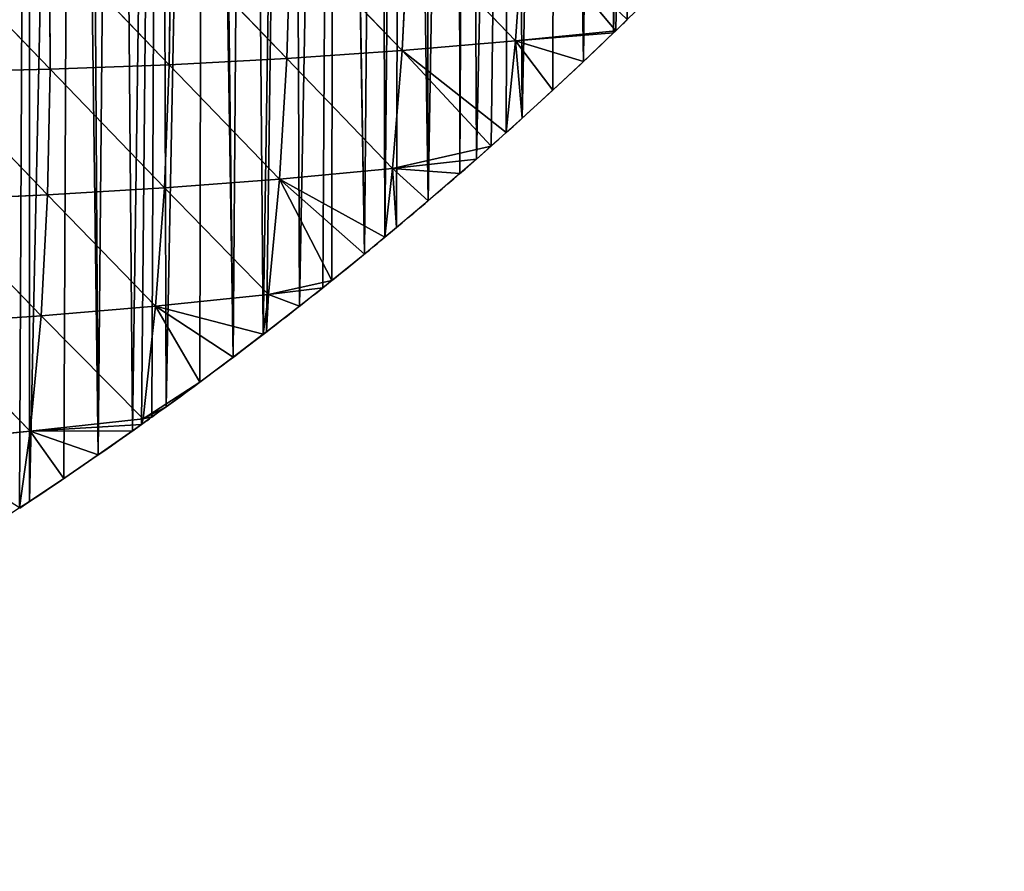
# Model space of a CAD drawing. Extents: x 0 to 4380, y 0 to 5742.
# Drawn here: x 2551 to 2753, y 3717 to 3892 of the extents above; entities that cross this region are included whole.
import ezdxf

# ---------------------------------------------------------------- set-up
doc = ezdxf.new("R2010")
doc.units = 0
doc.header["$LTSCALE"] = 25.4
doc.layers.get('0').update_dxf_attribs({"color": 13, "linetype": 'CONTINUOUS'})

msp = doc.modelspace()

# ---------------------------------------------------------------- linework, layer by layer
at = {"color": 251}
for p, q in [((2654.11, 3912.24, 57.65), (2652.36, 3887.71, 27.28)), ((2654.11, 3912.24, 57.65), (2652.36, 3887.71, 27.28)), ((2654.11, 3912.24, 57.65), (2672.96, 3889.78, 0.03)), ((2654.11, 3912.24, 57.65), (2672.96, 3889.78, 0.03)), ((2606.21, 3909.68, 108.78), (2605.47, 3884.07, 82.53)), ((2606.21, 3909.68, 108.78), (2605.47, 3884.07, 82.53)), ((2606.21, 3909.68, 108.78), (2629.16, 3885.7, 55.85)), ((2606.21, 3909.68, 108.78), (2629.16, 3885.7, 55.85)), ((2630.39, 3910.79, 84.22), (2629.16, 3885.7, 55.85)), ((2630.39, 3910.79, 84.22), (2629.16, 3885.7, 55.85)), ((2630.39, 3910.79, 84.22), (2652.36, 3887.71, 27.28)), ((2630.39, 3910.79, 84.22), (2652.36, 3887.71, 27.28)), ((2531.62, 3908.13, 171.34), (2556.91, 3881.87, 130.71)), ((2531.62, 3908.13, 171.34), (2556.91, 3881.87, 130.71)), ((2556.77, 3908.38, 152.24), (2581.36, 3882.8, 107.43)), ((2556.77, 3908.38, 152.24), (2556.91, 3881.87, 130.71)), ((2556.77, 3908.38, 152.24), (2556.91, 3881.87, 130.71)), ((2556.77, 3908.38, 152.24), (2581.36, 3882.8, 107.43)), ((2581.65, 3908.89, 131.42), (2581.36, 3882.8, 107.43)), ((2581.65, 3908.89, 131.42), (2581.36, 3882.8, 107.43)), ((2581.65, 3908.89, 131.42), (2605.47, 3884.07, 82.53)), ((2581.65, 3908.89, 131.42), (2605.47, 3884.07, 82.53)), ((2652.36, 3887.71, 27.28), (2672.96, 3889.78, 0.03)), ((2652.36, 3887.71, 27.28), (2672.96, 3889.78, 0.03)), ((2652.36, 3887.71, 27.28), (2672.51, 3889.34, 0.03)), ((2652.36, 3887.71, 27.28), (2672.51, 3889.34, 0.03)), ((2629.16, 3885.7, 55.85), (2652.36, 3887.71, 27.28)), ((2629.16, 3885.7, 55.85), (2652.36, 3887.71, 27.28)), ((2652.36, 3887.71, 27.28), (2650.47, 3868.88, 0.03)), ((2652.36, 3887.71, 27.28), (2650.47, 3868.88, 0.03)), ((2652.36, 3887.71, 27.28), (2660.07, 3877.61, 0.03)), ((2652.36, 3887.71, 27.28), (2666.32, 3883.44, 0.03)), ((2652.36, 3887.71, 27.28), (2653.77, 3871.84, 0.03)), ((2652.36, 3887.71, 27.28), (2660.07, 3877.61, 0.03)), ((2652.36, 3887.71, 27.28), (2666.32, 3883.44, 0.03)), ((2652.36, 3887.71, 27.28), (2653.77, 3871.84, 0.03)), ((2605.47, 3884.07, 82.53), (2629.16, 3885.7, 55.85)), ((2605.47, 3884.07, 82.53), (2629.16, 3885.7, 55.85)), ((2629.16, 3885.7, 55.85), (2627.19, 3861.54, 22.64)), ((2629.16, 3885.7, 55.85), (2627.19, 3861.54, 22.64)), ((2629.16, 3885.7, 55.85), (2647.4, 3866.13, 0.03)), ((2629.16, 3885.7, 55.85), (2647.4, 3866.13, 0.03)), ((2629.16, 3885.7, 55.85), (2650.47, 3868.88, 0.03)), ((2629.16, 3885.7, 55.85), (2650.47, 3868.88, 0.03)), ((2556.91, 3881.87, 130.71), (2581.36, 3882.8, 107.43)), ((2556.91, 3881.87, 130.71), (2581.36, 3882.8, 107.43)), ((2581.36, 3882.8, 107.43), (2580.36, 3857.54, 77.9)), ((2581.36, 3882.8, 107.43), (2580.36, 3857.54, 77.9)), ((2581.36, 3882.8, 107.43), (2605.47, 3884.07, 82.53)), ((2581.36, 3882.8, 107.43), (2605.47, 3884.07, 82.53)), ((2581.36, 3882.8, 107.43), (2603.99, 3859.35, 51.04)), ((2581.36, 3882.8, 107.43), (2603.99, 3859.35, 51.04)), ((2605.47, 3884.07, 82.53), (2603.99, 3859.35, 51.04)), ((2605.47, 3884.07, 82.53), (2603.99, 3859.35, 51.04)), ((2605.47, 3884.07, 82.53), (2627.19, 3861.54, 22.64)), ((2605.47, 3884.07, 82.53), (2627.19, 3861.54, 22.64)), ((2532.16, 3881.25, 152.52), (2556.91, 3881.87, 130.71)), ((2532.16, 3881.25, 152.52), (2556.91, 3881.87, 130.71)), ((2532.16, 3881.25, 152.52), (2556.37, 3856.1, 103.38)), ((2532.16, 3881.25, 152.52), (2556.37, 3856.1, 103.38)), ((2556.91, 3881.87, 130.71), (2556.37, 3856.1, 103.38)), ((2556.91, 3881.87, 130.71), (2556.37, 3856.1, 103.38)), ((2556.91, 3881.87, 130.71), (2580.36, 3857.54, 77.9)), ((2556.91, 3881.87, 130.71), (2580.36, 3857.54, 77.9)), ((2627.19, 3861.54, 22.64), (2647.4, 3866.13, 0.03)), ((2627.19, 3861.54, 22.64), (2647.4, 3866.13, 0.03)), ((2627.19, 3861.54, 22.64), (2644.36, 3863.45, 0.03)), ((2627.19, 3861.54, 22.64), (2644.36, 3863.45, 0.03)), ((2603.99, 3859.35, 51.04), (2627.19, 3861.54, 22.64)), ((2603.99, 3859.35, 51.04), (2627.19, 3861.54, 22.64)), ((2627.19, 3861.54, 22.64), (2625.58, 3847.41, 0.03)), ((2627.19, 3861.54, 22.64), (2625.58, 3847.41, 0.03)), ((2627.19, 3861.54, 22.64), (2634.5, 3854.9, 0.03)), ((2627.19, 3861.54, 22.64), (2640.98, 3860.48, 0.03)), ((2627.19, 3861.54, 22.64), (2627.97, 3849.39, 0.03)), ((2627.19, 3861.54, 22.64), (2634.5, 3854.9, 0.03)), ((2627.19, 3861.54, 22.64), (2640.98, 3860.48, 0.03)), ((2627.19, 3861.54, 22.64), (2627.97, 3849.39, 0.03)), ((2580.36, 3857.54, 77.9), (2603.99, 3859.35, 51.04)), ((2580.36, 3857.54, 77.9), (2603.99, 3859.35, 51.04)), ((2603.99, 3859.35, 51.04), (2601.73, 3835.67, 14.66)), ((2603.99, 3859.35, 51.04), (2601.73, 3835.67, 14.66)), ((2603.99, 3859.35, 51.04), (2614.74, 3838.55, 0.03)), ((2603.99, 3859.35, 51.04), (2614.74, 3838.55, 0.03)), ((2603.99, 3859.35, 51.04), (2621.38, 3843.94, 0.03)), ((2603.99, 3859.35, 51.04), (2621.38, 3843.94, 0.03)), ((2603.99, 3859.35, 51.04), (2625.58, 3847.41, 0.03)), ((2603.99, 3859.35, 51.04), (2625.58, 3847.41, 0.03)), ((2556.37, 3856.1, 103.38), (2580.36, 3857.54, 77.9)), ((2556.37, 3856.1, 103.38), (2580.36, 3857.54, 77.9)), ((2580.36, 3857.54, 77.9), (2578.56, 3833.3, 42.93)), ((2580.36, 3857.54, 77.9), (2578.56, 3833.3, 42.93)), ((2580.36, 3857.54, 77.9), (2601.73, 3835.67, 14.66)), ((2580.36, 3857.54, 77.9), (2601.73, 3835.67, 14.66)), ((2532.09, 3855.02, 127.72), (2556.37, 3856.1, 103.38)), ((2532.09, 3855.02, 127.72), (2556.37, 3856.1, 103.38)), ((2532.09, 3855.02, 127.72), (2555.06, 3831.28, 70.24)), ((2532.09, 3855.02, 127.72), (2555.06, 3831.28, 70.24)), ((2556.37, 3856.1, 103.38), (2555.06, 3831.28, 70.24)), ((2556.37, 3856.1, 103.38), (2555.06, 3831.28, 70.24)), ((2556.37, 3856.1, 103.38), (2578.56, 3833.3, 42.93)), ((2556.37, 3856.1, 103.38), (2578.56, 3833.3, 42.93)), ((2601.73, 3835.67, 14.66), (2614.74, 3838.55, 0.03)), ((2601.73, 3835.67, 14.66), (2614.74, 3838.55, 0.03)), ((2601.73, 3835.67, 14.66), (2612.84, 3837.04, 0.03)), ((2601.73, 3835.67, 14.66), (2612.84, 3837.04, 0.03)), ((2578.56, 3833.3, 42.93), (2601.73, 3835.67, 14.66)), ((2578.56, 3833.3, 42.93), (2601.73, 3835.67, 14.66)), ((2601.73, 3835.67, 14.66), (2600.65, 3827.49, 0.03)), ((2601.73, 3835.67, 14.66), (2600.65, 3827.49, 0.03)), ((2601.73, 3835.67, 14.66), (2601.3, 3827.99, 0.03)), ((2601.73, 3835.67, 14.66), (2601.3, 3827.99, 0.03)), ((2601.73, 3835.67, 14.66), (2608.05, 3833.24, 0.03)), ((2601.73, 3835.67, 14.66), (2608.05, 3833.24, 0.03)), ((2555.06, 3831.28, 70.24), (2578.56, 3833.3, 42.93)), ((2555.06, 3831.28, 70.24), (2578.56, 3833.3, 42.93)), ((2578.56, 3833.3, 42.93), (2575.97, 3810.13, 3.08)), ((2578.56, 3833.3, 42.93), (2575.97, 3810.13, 3.08)), ((2578.56, 3833.3, 42.93), (2594.5, 3822.8, 0.03)), ((2578.56, 3833.3, 42.93), (2600.65, 3827.49, 0.03)), ((2578.56, 3833.3, 42.93), (2600.65, 3827.49, 0.03)), ((2578.56, 3833.3, 42.93), (2587.65, 3817.69, 0.03)), ((2578.56, 3833.3, 42.93), (2587.65, 3817.69, 0.03)), ((2578.56, 3833.3, 42.93), (2594.5, 3822.8, 0.03)), ((2531.28, 3829.64, 96.84), (2555.06, 3831.28, 70.24)), ((2531.28, 3829.64, 96.84), (2555.06, 3831.28, 70.24)), ((2555.06, 3831.28, 70.24), (2552.84, 3807.62, 31.22)), ((2555.06, 3831.28, 70.24), (2552.84, 3807.62, 31.22)), ((2555.06, 3831.28, 70.24), (2575.97, 3810.13, 3.08)), ((2555.06, 3831.28, 70.24), (2575.97, 3810.13, 3.08)), ((2531.28, 3829.64, 96.84), (2552.84, 3807.62, 31.22)), ((2531.28, 3829.64, 96.84), (2552.84, 3807.62, 31.22)), ((2575.97, 3810.13, 3.08), (2587.65, 3817.69, 0.03)), ((2575.97, 3810.13, 3.08), (2587.65, 3817.69, 0.03)), ((2575.97, 3810.13, 3.08), (2580.75, 3812.64, 0.03)), ((2575.97, 3810.13, 3.08), (2580.75, 3812.64, 0.03)), ((2552.84, 3807.62, 31.22), (2575.97, 3810.13, 3.08)), ((2552.84, 3807.62, 31.22), (2575.97, 3810.13, 3.08)), ((2575.97, 3810.13, 3.08), (2575.67, 3809.01, 0.03)), ((2575.97, 3810.13, 3.08), (2575.67, 3809.01, 0.03)), ((2575.97, 3810.13, 3.08), (2577.8, 3810.53, 0.03)), ((2575.97, 3810.13, 3.08), (2577.8, 3810.53, 0.03)), ((2552.84, 3807.62, 31.22), (2575.67, 3809.01, 0.03)), ((2552.84, 3807.62, 31.22), (2575.67, 3809.01, 0.03)), ((2529.56, 3805.35, 59.62), (2552.84, 3807.62, 31.22)), ((2529.56, 3805.35, 59.62), (2552.84, 3807.62, 31.22)), ((2552.84, 3807.62, 31.22), (2550.66, 3791.85, 0.03)), ((2552.84, 3807.62, 31.22), (2550.66, 3791.85, 0.03)), ((2552.84, 3807.62, 31.22), (2552.65, 3793.16, 0.03)), ((2552.84, 3807.62, 31.22), (2552.65, 3793.16, 0.03)), ((2552.84, 3807.62, 31.22), (2573.8, 3807.67, 0.03)), ((2552.84, 3807.62, 31.22), (2573.8, 3807.67, 0.03)), ((2552.84, 3807.62, 31.22), (2559.75, 3797.92, 0.03)), ((2552.84, 3807.62, 31.22), (2559.75, 3797.92, 0.03)), ((2552.84, 3807.62, 31.22), (2566.8, 3802.76, 0.03)), ((2552.84, 3807.62, 31.22), (2566.8, 3802.76, 0.03))]:
    msp.add_line(p, q, dxfattribs=at)
for start, end in [(313.93944, 314.15876), (313.93944, 314.15876), (311.88392, 313.93944), (311.88392, 313.93944), (311.88392, 313.93944), (311.88392, 313.93944), (311.88392, 313.93944), (311.88392, 313.93944), (311.33658, 311.88392), (311.33658, 311.88392), (311.33658, 311.88392), (309.68306, 311.33658), (309.68306, 311.33658), (309.68306, 311.33658), (309.68306, 311.33658), (309.68306, 311.33658), (308.58342, 309.68306), (308.58342, 309.68306), (308.58342, 309.68306), (308.58342, 309.68306), (307.54622, 308.58342), (307.54622, 308.58342), (307.54622, 308.58342), (307.54622, 308.58342), (305.6413, 307.54622), (305.6413, 307.54622), (305.6413, 307.54622), (305.6413, 307.54622), (305.6413, 307.54622), (305.46612, 305.6413), (305.46612, 305.6413), (303.43525, 305.46612), (303.43525, 305.46612), (303.43525, 305.46612), (303.43525, 305.46612), (303.43525, 305.46612), (303.43525, 305.46612)]:
    msp.add_arc((2079.14, 4505.99, 0.03), 855.77, start, end, dxfattribs=at)

# ---------------------------------------------------------------- meshes
mesh = msp.add_polyface(dxfattribs=at)
corners = [(2550.66, 3791.85, 0.03), (2552.57, 4203.21, 0.03), (2552.65, 3793.16, 0.03), (2561.49, 4204.86, 0.03), (2559.75, 3797.92, 0.03), (2566.8, 3802.76, 0.03), (2564.3, 4205.33, 0.03), (2570.44, 4206.36, 0.03), (2573.8, 3807.67, 0.03), (2579.41, 4207.73, 0.03), (2575.67, 3809.01, 0.03), (2577.8, 3810.53, 0.03), (2580.75, 3812.64, 0.03), (2588.41, 4208.95, 0.03), (2587.65, 3817.69, 0.03), (2594.5, 3822.8, 0.03), (2589.69, 4209.1, 0.03), (2597.42, 4210.03, 0.03), (2600.65, 3827.49, 0.03), (2606.44, 4210.96, 0.03), (2601.3, 3827.99, 0.03), (2608.05, 3833.24, 0.03), (2615.12, 4211.72, 0.03), (2612.84, 3837.04, 0.03), (2614.74, 3838.55, 0.03), (2621.38, 3843.94, 0.03), (2615.48, 4211.76, 0.03), (2624.53, 4212.4, 0.03), (2625.58, 3847.41, 0.03), (2629.07, 4212.66, 0.03), (2627.97, 3849.39, 0.03), (2634.5, 3854.9, 0.03), (2633.6, 4212.91, 0.03), (2640.59, 4213.19, 0.03), (2640.98, 3860.48, 0.03), (2642.66, 4213.27, 0.03), (2644.36, 3863.45, 0.03), (2651.74, 4213.49, 0.03), (2647.4, 3866.13, 0.03), (2650.47, 3868.88, 0.03), (2653.77, 3871.84, 0.03)]
mesh.append_faces([[corners[k] for k in face] for face in [(0, 1, 2), (2, 3, 4), (4, 3, 5), (5, 7, 8), (8, 9, 10), (10, 9, 11), (11, 9, 12), (12, 13, 14), (14, 13, 15), (15, 17, 18), (18, 19, 20), (20, 19, 21), (21, 22, 23), (23, 22, 24), (24, 22, 25), (25, 27, 28), (28, 29, 30), (30, 29, 31), (31, 33, 34), (34, 35, 36), (36, 37, 38), (38, 37, 39), (39, 37, 40)]], dxfattribs={"vtx0": -1, "vtx1": -1, "color": 251})
mesh.append_faces([[corners[k] for k in face] for face in [(2, 1, 3), (5, 3, 6), (5, 6, 7), (8, 7, 9), (12, 9, 13), (15, 13, 16), (15, 16, 17), (18, 17, 19), (21, 19, 22), (25, 22, 26), (25, 26, 27), (28, 27, 29), (31, 29, 32), (31, 32, 33), (34, 33, 35), (36, 35, 37)]], dxfattribs={"vtx0": -1, "vtx2": -1, "color": 251})
mesh = msp.add_polyface(dxfattribs=at)
corners = [(2653.77, 3871.84, 0.03), (2651.74, 4213.49, 0.03), (2660.81, 4213.57, 0.03), (2660.07, 3877.61, 0.03), (2666.32, 3883.44, 0.03), (2666.08, 4213.53, 0.03), (2669.88, 4213.5, 0.03), (2672.51, 3889.34, 0.03), (2678.96, 4213.28, 0.03), (2672.96, 3889.78, 0.03), (2675.31, 3892.06, 0.03), (2678.64, 3895.3, 0.03), (2684.71, 3901.32, 0.03), (2688.02, 4212.93, 0.03), (2690.72, 3907.4, 0.03), (2691.61, 4212.73, 0.03), (2696.67, 3913.54, 0.03), (2697.09, 4212.43, 0.03), (2699.04, 3916.03, 0.03), (2706.14, 4211.78, 0.03), (2700.09, 3917.14, 0.03), (2702.56, 3919.74, 0.03), (2708.39, 3925.99, 0.03), (2715.18, 4211, 0.03), (2714.15, 3932.31, 0.03), (2719.85, 3938.68, 0.03), (2717.17, 4210.79, 0.03), (2724.21, 4210.07, 0.03), (2722.95, 3942.22, 0.03), (2724.82, 3944.35, 0.03), (2733.22, 4208.99, 0.03), (2725.48, 3945.11, 0.03), (2731.05, 3951.6, 0.03), (2736.56, 3958.14, 0.03), (2742.21, 4207.78, 0.03), (2742, 3964.73, 0.03), (2744.93, 3968.36, 0.03), (2742.76, 4207.7, 0.03), (2751.18, 4206.42, 0.03), (2747.38, 3971.38, 0.03), (2749.47, 3974.02, 0.03), (2752.68, 3978.08, 0.03)]
mesh.append_faces([[corners[k] for k in face] for face in [(0, 2, 3), (3, 2, 4), (4, 6, 7), (7, 8, 9), (9, 8, 10), (10, 8, 11), (11, 8, 12), (12, 13, 14), (14, 15, 16), (16, 17, 18), (18, 19, 20), (20, 19, 21), (21, 19, 22), (22, 23, 24), (24, 23, 25), (25, 27, 28), (28, 27, 29), (29, 30, 31), (31, 30, 32), (32, 30, 33), (33, 34, 35), (35, 34, 36), (36, 38, 39), (39, 38, 40), (40, 38, 41)]], dxfattribs={"vtx0": -1, "vtx1": -1, "color": 251})
mesh.append_faces([[corners[k] for k in face] for face in [(0, 1, 2), (4, 2, 5), (4, 5, 6), (7, 6, 8), (12, 8, 13), (14, 13, 15), (16, 15, 17), (18, 17, 19), (22, 19, 23), (25, 23, 26), (25, 26, 27), (29, 27, 30), (33, 30, 34), (36, 34, 37), (36, 37, 38)]], dxfattribs={"vtx0": -1, "vtx2": -1, "color": 251})
mesh = msp.add_polyface(dxfattribs=at)
corners = [(2459.37, 3717.3, 0.03), (2456.69, 4175.9, 0.03), (2463.06, 4178.27, 0.03), (2463.51, 3722.1, 0.03), (2465.19, 4179.07, 0.03), (2467.76, 3726.82, 0.03), (2473.74, 4182.1, 0.03), (2471.66, 3730.97, 0.03), (2472.1, 3731.44, 0.03), (2475.78, 3735.2, 0.03), (2482.34, 4185, 0.03), (2476.54, 3735.98, 0.03), (2481.07, 3740.42, 0.03), (2485.69, 3744.77, 0.03), (2488.31, 4186.91, 0.03), (2490.4, 3749.02, 0.03), (2490.99, 4187.76, 0.03), (2495.2, 3753.17, 0.03), (2499.67, 4190.38, 0.03), (2500.09, 3757.21, 0.03), (2501.5, 4190.91, 0.03), (2500.19, 3757.3, 0.03), (2500.64, 3757.65, 0.03), (2505.06, 3761.16, 0.03), (2508.4, 4192.87, 0.03), (2510.11, 3765, 0.03), (2513.61, 4194.27, 0.03), (2515.24, 3768.74, 0.03), (2517.17, 4195.22, 0.03), (2520.44, 3772.36, 0.03), (2525.97, 4197.43, 0.03), (2525.62, 3775.81, 0.03), (2525.72, 3775.88, 0.03), (2531.08, 3779.29, 0.03), (2534.8, 4199.5, 0.03), (2538.31, 3783.84, 0.03), (2538.94, 4200.39, 0.03), (2538.4, 3783.9, 0.03), (2545.51, 3788.46, 0.03), (2543.67, 4201.42, 0.03), (2552.57, 4203.21, 0.03), (2550.66, 3791.85, 0.03)]
mesh.append_faces([[corners[k] for k in face] for face in [(0, 2, 3), (3, 4, 5), (5, 6, 7), (7, 6, 8), (8, 6, 9), (9, 10, 11), (11, 10, 12), (12, 10, 13), (13, 14, 15), (15, 16, 17), (17, 18, 19), (19, 20, 21), (21, 20, 22), (22, 20, 23), (23, 24, 25), (25, 26, 27), (27, 28, 29), (29, 30, 31), (31, 30, 32), (32, 30, 33), (33, 34, 35), (35, 36, 37), (37, 36, 38), (38, 40, 41)]], dxfattribs={"vtx0": -1, "vtx1": -1, "color": 251})
mesh.append_faces([[corners[k] for k in face] for face in [(0, 1, 2), (3, 2, 4), (5, 4, 6), (9, 6, 10), (13, 10, 14), (15, 14, 16), (17, 16, 18), (19, 18, 20), (23, 20, 24), (25, 24, 26), (27, 26, 28), (29, 28, 30), (33, 30, 34), (35, 34, 36), (38, 36, 39), (38, 39, 40)]], dxfattribs={"vtx0": -1, "vtx2": -1, "color": 251})
mesh = msp.add_polyface(dxfattribs=at)
corners = [(2630.39, 3910.79, 84.22), (2654.11, 3912.24, 57.65), (2652.36, 3887.71, 27.28)]
mesh.append_faces([[corners[k] for k in face] for face in [(0, 1, 2)]], dxfattribs={"color": 251})
mesh = msp.add_polyface(dxfattribs=at)
corners = [(2654.11, 3912.24, 57.65), (2672.96, 3889.78, 0.03), (2652.36, 3887.71, 27.28)]
mesh.append_faces([[corners[k] for k in face] for face in [(0, 1, 2)]], dxfattribs={"color": 251})
mesh = msp.add_polyface(dxfattribs=at)
corners = [(2654.11, 3912.24, 57.65), (2675.31, 3892.06, 0.03), (2672.96, 3889.78, 0.03)]
mesh.append_faces([[corners[k] for k in face] for face in [(0, 1, 2)]], dxfattribs={"color": 251})
mesh = msp.add_polyface(dxfattribs=at)
corners = [(2581.65, 3908.89, 131.42), (2606.21, 3909.68, 108.78), (2605.47, 3884.07, 82.53)]
mesh.append_faces([[corners[k] for k in face] for face in [(0, 1, 2)]], dxfattribs={"color": 251})
mesh = msp.add_polyface(dxfattribs=at)
corners = [(2606.21, 3909.68, 108.78), (2629.16, 3885.7, 55.85), (2605.47, 3884.07, 82.53)]
mesh.append_faces([[corners[k] for k in face] for face in [(0, 1, 2)]], dxfattribs={"color": 251})
mesh = msp.add_polyface(dxfattribs=at)
corners = [(2606.21, 3909.68, 108.78), (2630.39, 3910.79, 84.22), (2629.16, 3885.7, 55.85)]
mesh.append_faces([[corners[k] for k in face] for face in [(0, 1, 2)]], dxfattribs={"color": 251})
mesh = msp.add_polyface(dxfattribs=at)
corners = [(2630.39, 3910.79, 84.22), (2652.36, 3887.71, 27.28), (2629.16, 3885.7, 55.85)]
mesh.append_faces([[corners[k] for k in face] for face in [(0, 1, 2)]], dxfattribs={"color": 251})
mesh = msp.add_polyface(dxfattribs=at)
corners = [(2556.91, 3881.87, 130.71), (2531.62, 3908.13, 171.34), (2556.77, 3908.38, 152.24)]
mesh.append_faces([[corners[k] for k in face] for face in [(0, 1, 2)]], dxfattribs={"color": 251})
mesh = msp.add_polyface(dxfattribs=at)
corners = [(2556.91, 3881.87, 130.71), (2532.16, 3881.25, 152.52), (2531.62, 3908.13, 171.34)]
mesh.append_faces([[corners[k] for k in face] for face in [(0, 1, 2)]], dxfattribs={"color": 251})
mesh = msp.add_polyface(dxfattribs=at)
corners = [(2581.65, 3908.89, 131.42), (2581.36, 3882.8, 107.43), (2556.77, 3908.38, 152.24)]
mesh.append_faces([[corners[k] for k in face] for face in [(0, 1, 2)]], dxfattribs={"color": 251})
mesh = msp.add_polyface(dxfattribs=at)
corners = [(2581.36, 3882.8, 107.43), (2556.91, 3881.87, 130.71), (2556.77, 3908.38, 152.24)]
mesh.append_faces([[corners[k] for k in face] for face in [(0, 1, 2)]], dxfattribs={"color": 251})
mesh = msp.add_polyface(dxfattribs=at)
corners = [(2581.65, 3908.89, 131.42), (2605.47, 3884.07, 82.53), (2581.36, 3882.8, 107.43)]
mesh.append_faces([[corners[k] for k in face] for face in [(0, 1, 2)]], dxfattribs={"color": 251})
mesh = msp.add_polyface(dxfattribs=at)
corners = [(2652.36, 3887.71, 27.28), (2672.96, 3889.78, 0.03), (2672.51, 3889.34, 0.03)]
mesh.append_faces([[corners[k] for k in face] for face in [(0, 1, 2)]], dxfattribs={"color": 251})
mesh = msp.add_polyface(dxfattribs=at)
corners = [(2652.36, 3887.71, 27.28), (2672.51, 3889.34, 0.03), (2666.32, 3883.44, 0.03)]
mesh.append_faces([[corners[k] for k in face] for face in [(0, 1, 2)]], dxfattribs={"color": 251})
mesh = msp.add_polyface(dxfattribs=at)
corners = [(2629.16, 3885.7, 55.85), (2652.36, 3887.71, 27.28), (2650.47, 3868.88, 0.03)]
mesh.append_faces([[corners[k] for k in face] for face in [(0, 1, 2)]], dxfattribs={"color": 251})
mesh = msp.add_polyface(dxfattribs=at)
corners = [(2652.36, 3887.71, 27.28), (2653.77, 3871.84, 0.03), (2650.47, 3868.88, 0.03)]
mesh.append_faces([[corners[k] for k in face] for face in [(0, 1, 2)]], dxfattribs={"color": 251})
mesh = msp.add_polyface(dxfattribs=at)
corners = [(2652.36, 3887.71, 27.28), (2666.32, 3883.44, 0.03), (2660.07, 3877.61, 0.03)]
mesh.append_faces([[corners[k] for k in face] for face in [(0, 1, 2)]], dxfattribs={"color": 251})
mesh = msp.add_polyface(dxfattribs=at)
corners = [(2652.36, 3887.71, 27.28), (2660.07, 3877.61, 0.03), (2653.77, 3871.84, 0.03)]
mesh.append_faces([[corners[k] for k in face] for face in [(0, 1, 2)]], dxfattribs={"color": 251})
mesh = msp.add_polyface(dxfattribs=at)
corners = [(2605.47, 3884.07, 82.53), (2629.16, 3885.7, 55.85), (2627.19, 3861.54, 22.64)]
mesh.append_faces([[corners[k] for k in face] for face in [(0, 1, 2)]], dxfattribs={"color": 251})
mesh = msp.add_polyface(dxfattribs=at)
corners = [(2629.16, 3885.7, 55.85), (2647.4, 3866.13, 0.03), (2627.19, 3861.54, 22.64)]
mesh.append_faces([[corners[k] for k in face] for face in [(0, 1, 2)]], dxfattribs={"color": 251})
mesh = msp.add_polyface(dxfattribs=at)
corners = [(2629.16, 3885.7, 55.85), (2650.47, 3868.88, 0.03), (2647.4, 3866.13, 0.03)]
mesh.append_faces([[corners[k] for k in face] for face in [(0, 1, 2)]], dxfattribs={"color": 251})
mesh = msp.add_polyface(dxfattribs=at)
corners = [(2556.91, 3881.87, 130.71), (2581.36, 3882.8, 107.43), (2580.36, 3857.54, 77.9)]
mesh.append_faces([[corners[k] for k in face] for face in [(0, 1, 2)]], dxfattribs={"color": 251})
mesh = msp.add_polyface(dxfattribs=at)
corners = [(2581.36, 3882.8, 107.43), (2603.99, 3859.35, 51.04), (2580.36, 3857.54, 77.9)]
mesh.append_faces([[corners[k] for k in face] for face in [(0, 1, 2)]], dxfattribs={"color": 251})
mesh = msp.add_polyface(dxfattribs=at)
corners = [(2581.36, 3882.8, 107.43), (2605.47, 3884.07, 82.53), (2603.99, 3859.35, 51.04)]
mesh.append_faces([[corners[k] for k in face] for face in [(0, 1, 2)]], dxfattribs={"color": 251})
mesh = msp.add_polyface(dxfattribs=at)
corners = [(2605.47, 3884.07, 82.53), (2627.19, 3861.54, 22.64), (2603.99, 3859.35, 51.04)]
mesh.append_faces([[corners[k] for k in face] for face in [(0, 1, 2)]], dxfattribs={"color": 251})
mesh = msp.add_polyface(dxfattribs=at)
corners = [(2532.16, 3881.25, 152.52), (2556.37, 3856.1, 103.38), (2532.09, 3855.02, 127.72)]
mesh.append_faces([[corners[k] for k in face] for face in [(0, 1, 2)]], dxfattribs={"color": 251})
mesh = msp.add_polyface(dxfattribs=at)
corners = [(2532.16, 3881.25, 152.52), (2556.91, 3881.87, 130.71), (2556.37, 3856.1, 103.38)]
mesh.append_faces([[corners[k] for k in face] for face in [(0, 1, 2)]], dxfattribs={"color": 251})
mesh = msp.add_polyface(dxfattribs=at)
corners = [(2556.91, 3881.87, 130.71), (2580.36, 3857.54, 77.9), (2556.37, 3856.1, 103.38)]
mesh.append_faces([[corners[k] for k in face] for face in [(0, 1, 2)]], dxfattribs={"color": 251})
mesh = msp.add_polyface(dxfattribs=at)
corners = [(2627.19, 3861.54, 22.64), (2647.4, 3866.13, 0.03), (2644.36, 3863.45, 0.03)]
mesh.append_faces([[corners[k] for k in face] for face in [(0, 1, 2)]], dxfattribs={"color": 251})
mesh = msp.add_polyface(dxfattribs=at)
corners = [(2627.19, 3861.54, 22.64), (2644.36, 3863.45, 0.03), (2640.98, 3860.48, 0.03)]
mesh.append_faces([[corners[k] for k in face] for face in [(0, 1, 2)]], dxfattribs={"color": 251})
mesh = msp.add_polyface(dxfattribs=at)
corners = [(2603.99, 3859.35, 51.04), (2627.19, 3861.54, 22.64), (2625.58, 3847.41, 0.03)]
mesh.append_faces([[corners[k] for k in face] for face in [(0, 1, 2)]], dxfattribs={"color": 251})
mesh = msp.add_polyface(dxfattribs=at)
corners = [(2627.19, 3861.54, 22.64), (2627.97, 3849.39, 0.03), (2625.58, 3847.41, 0.03)]
mesh.append_faces([[corners[k] for k in face] for face in [(0, 1, 2)]], dxfattribs={"color": 251})
mesh = msp.add_polyface(dxfattribs=at)
corners = [(2627.19, 3861.54, 22.64), (2640.98, 3860.48, 0.03), (2634.5, 3854.9, 0.03)]
mesh.append_faces([[corners[k] for k in face] for face in [(0, 1, 2)]], dxfattribs={"color": 251})
mesh = msp.add_polyface(dxfattribs=at)
corners = [(2627.19, 3861.54, 22.64), (2634.5, 3854.9, 0.03), (2627.97, 3849.39, 0.03)]
mesh.append_faces([[corners[k] for k in face] for face in [(0, 1, 2)]], dxfattribs={"color": 251})
mesh = msp.add_polyface(dxfattribs=at)
corners = [(2580.36, 3857.54, 77.9), (2603.99, 3859.35, 51.04), (2601.73, 3835.67, 14.66)]
mesh.append_faces([[corners[k] for k in face] for face in [(0, 1, 2)]], dxfattribs={"color": 251})
mesh = msp.add_polyface(dxfattribs=at)
corners = [(2603.99, 3859.35, 51.04), (2614.74, 3838.55, 0.03), (2601.73, 3835.67, 14.66)]
mesh.append_faces([[corners[k] for k in face] for face in [(0, 1, 2)]], dxfattribs={"color": 251})
mesh = msp.add_polyface(dxfattribs=at)
corners = [(2603.99, 3859.35, 51.04), (2621.38, 3843.94, 0.03), (2614.74, 3838.55, 0.03)]
mesh.append_faces([[corners[k] for k in face] for face in [(0, 1, 2)]], dxfattribs={"color": 251})
mesh = msp.add_polyface(dxfattribs=at)
corners = [(2603.99, 3859.35, 51.04), (2625.58, 3847.41, 0.03), (2621.38, 3843.94, 0.03)]
mesh.append_faces([[corners[k] for k in face] for face in [(0, 1, 2)]], dxfattribs={"color": 251})
mesh = msp.add_polyface(dxfattribs=at)
corners = [(2556.37, 3856.1, 103.38), (2580.36, 3857.54, 77.9), (2578.56, 3833.3, 42.93)]
mesh.append_faces([[corners[k] for k in face] for face in [(0, 1, 2)]], dxfattribs={"color": 251})
mesh = msp.add_polyface(dxfattribs=at)
corners = [(2580.36, 3857.54, 77.9), (2601.73, 3835.67, 14.66), (2578.56, 3833.3, 42.93)]
mesh.append_faces([[corners[k] for k in face] for face in [(0, 1, 2)]], dxfattribs={"color": 251})
mesh = msp.add_polyface(dxfattribs=at)
corners = [(2532.09, 3855.02, 127.72), (2555.06, 3831.28, 70.24), (2531.28, 3829.64, 96.84)]
mesh.append_faces([[corners[k] for k in face] for face in [(0, 1, 2)]], dxfattribs={"color": 251})
mesh = msp.add_polyface(dxfattribs=at)
corners = [(2532.09, 3855.02, 127.72), (2556.37, 3856.1, 103.38), (2555.06, 3831.28, 70.24)]
mesh.append_faces([[corners[k] for k in face] for face in [(0, 1, 2)]], dxfattribs={"color": 251})
mesh = msp.add_polyface(dxfattribs=at)
corners = [(2556.37, 3856.1, 103.38), (2578.56, 3833.3, 42.93), (2555.06, 3831.28, 70.24)]
mesh.append_faces([[corners[k] for k in face] for face in [(0, 1, 2)]], dxfattribs={"color": 251})
mesh = msp.add_polyface(dxfattribs=at)
corners = [(2601.73, 3835.67, 14.66), (2614.74, 3838.55, 0.03), (2612.84, 3837.04, 0.03)]
mesh.append_faces([[corners[k] for k in face] for face in [(0, 1, 2)]], dxfattribs={"color": 251})
mesh = msp.add_polyface(dxfattribs=at)
corners = [(2601.73, 3835.67, 14.66), (2612.84, 3837.04, 0.03), (2608.05, 3833.24, 0.03)]
mesh.append_faces([[corners[k] for k in face] for face in [(0, 1, 2)]], dxfattribs={"color": 251})
mesh = msp.add_polyface(dxfattribs=at)
corners = [(2578.56, 3833.3, 42.93), (2601.73, 3835.67, 14.66), (2600.65, 3827.49, 0.03)]
mesh.append_faces([[corners[k] for k in face] for face in [(0, 1, 2)]], dxfattribs={"color": 251})
mesh = msp.add_polyface(dxfattribs=at)
corners = [(2601.73, 3835.67, 14.66), (2601.3, 3827.99, 0.03), (2600.65, 3827.49, 0.03)]
mesh.append_faces([[corners[k] for k in face] for face in [(0, 1, 2)]], dxfattribs={"color": 251})
mesh = msp.add_polyface(dxfattribs=at)
corners = [(2601.73, 3835.67, 14.66), (2608.05, 3833.24, 0.03), (2601.3, 3827.99, 0.03)]
mesh.append_faces([[corners[k] for k in face] for face in [(0, 1, 2)]], dxfattribs={"color": 251})
mesh = msp.add_polyface(dxfattribs=at)
corners = [(2555.06, 3831.28, 70.24), (2578.56, 3833.3, 42.93), (2575.97, 3810.13, 3.08)]
mesh.append_faces([[corners[k] for k in face] for face in [(0, 1, 2)]], dxfattribs={"color": 251})
mesh = msp.add_polyface(dxfattribs=at)
corners = [(2578.56, 3833.3, 42.93), (2587.65, 3817.69, 0.03), (2575.97, 3810.13, 3.08)]
mesh.append_faces([[corners[k] for k in face] for face in [(0, 1, 2)]], dxfattribs={"color": 251})
mesh = msp.add_polyface(dxfattribs=at)
corners = [(2578.56, 3833.3, 42.93), (2600.65, 3827.49, 0.03), (2594.5, 3822.8, 0.03)]
mesh.append_faces([[corners[k] for k in face] for face in [(0, 1, 2)]], dxfattribs={"color": 251})
mesh = msp.add_polyface(dxfattribs=at)
corners = [(2578.56, 3833.3, 42.93), (2594.5, 3822.8, 0.03), (2587.65, 3817.69, 0.03)]
mesh.append_faces([[corners[k] for k in face] for face in [(0, 1, 2)]], dxfattribs={"color": 251})
mesh = msp.add_polyface(dxfattribs=at)
corners = [(2531.28, 3829.64, 96.84), (2555.06, 3831.28, 70.24), (2552.84, 3807.62, 31.22)]
mesh.append_faces([[corners[k] for k in face] for face in [(0, 1, 2)]], dxfattribs={"color": 251})
mesh = msp.add_polyface(dxfattribs=at)
corners = [(2555.06, 3831.28, 70.24), (2575.97, 3810.13, 3.08), (2552.84, 3807.62, 31.22)]
mesh.append_faces([[corners[k] for k in face] for face in [(0, 1, 2)]], dxfattribs={"color": 251})
mesh = msp.add_polyface(dxfattribs=at)
corners = [(2531.28, 3829.64, 96.84), (2552.84, 3807.62, 31.22), (2529.56, 3805.35, 59.62)]
mesh.append_faces([[corners[k] for k in face] for face in [(0, 1, 2)]], dxfattribs={"color": 251})
mesh = msp.add_polyface(dxfattribs=at)
corners = [(2575.97, 3810.13, 3.08), (2587.65, 3817.69, 0.03), (2580.75, 3812.64, 0.03)]
mesh.append_faces([[corners[k] for k in face] for face in [(0, 1, 2)]], dxfattribs={"color": 251})
mesh = msp.add_polyface(dxfattribs=at)
corners = [(2575.97, 3810.13, 3.08), (2580.75, 3812.64, 0.03), (2577.8, 3810.53, 0.03)]
mesh.append_faces([[corners[k] for k in face] for face in [(0, 1, 2)]], dxfattribs={"color": 251})
mesh = msp.add_polyface(dxfattribs=at)
corners = [(2552.84, 3807.62, 31.22), (2575.97, 3810.13, 3.08), (2575.67, 3809.01, 0.03)]
mesh.append_faces([[corners[k] for k in face] for face in [(0, 1, 2)]], dxfattribs={"color": 251})
mesh = msp.add_polyface(dxfattribs=at)
corners = [(2575.97, 3810.13, 3.08), (2577.8, 3810.53, 0.03), (2575.67, 3809.01, 0.03)]
mesh.append_faces([[corners[k] for k in face] for face in [(0, 1, 2)]], dxfattribs={"color": 251})
mesh = msp.add_polyface(dxfattribs=at)
corners = [(2552.84, 3807.62, 31.22), (2575.67, 3809.01, 0.03), (2573.8, 3807.67, 0.03)]
mesh.append_faces([[corners[k] for k in face] for face in [(0, 1, 2)]], dxfattribs={"color": 251})
mesh = msp.add_polyface(dxfattribs=at)
corners = [(2529.56, 3805.35, 59.62), (2552.84, 3807.62, 31.22), (2550.66, 3791.85, 0.03)]
mesh.append_faces([[corners[k] for k in face] for face in [(0, 1, 2)]], dxfattribs={"color": 251})
mesh = msp.add_polyface(dxfattribs=at)
corners = [(2552.84, 3807.62, 31.22), (2552.65, 3793.16, 0.03), (2550.66, 3791.85, 0.03)]
mesh.append_faces([[corners[k] for k in face] for face in [(0, 1, 2)]], dxfattribs={"color": 251})
mesh = msp.add_polyface(dxfattribs=at)
corners = [(2552.84, 3807.62, 31.22), (2559.75, 3797.92, 0.03), (2552.65, 3793.16, 0.03)]
mesh.append_faces([[corners[k] for k in face] for face in [(0, 1, 2)]], dxfattribs={"color": 251})
mesh = msp.add_polyface(dxfattribs=at)
corners = [(2552.84, 3807.62, 31.22), (2573.8, 3807.67, 0.03), (2566.8, 3802.76, 0.03)]
mesh.append_faces([[corners[k] for k in face] for face in [(0, 1, 2)]], dxfattribs={"color": 251})
mesh = msp.add_polyface(dxfattribs=at)
corners = [(2552.84, 3807.62, 31.22), (2566.8, 3802.76, 0.03), (2559.75, 3797.92, 0.03)]
mesh.append_faces([[corners[k] for k in face] for face in [(0, 1, 2)]], dxfattribs={"color": 251})

doc.saveas('drawing.dxf')
